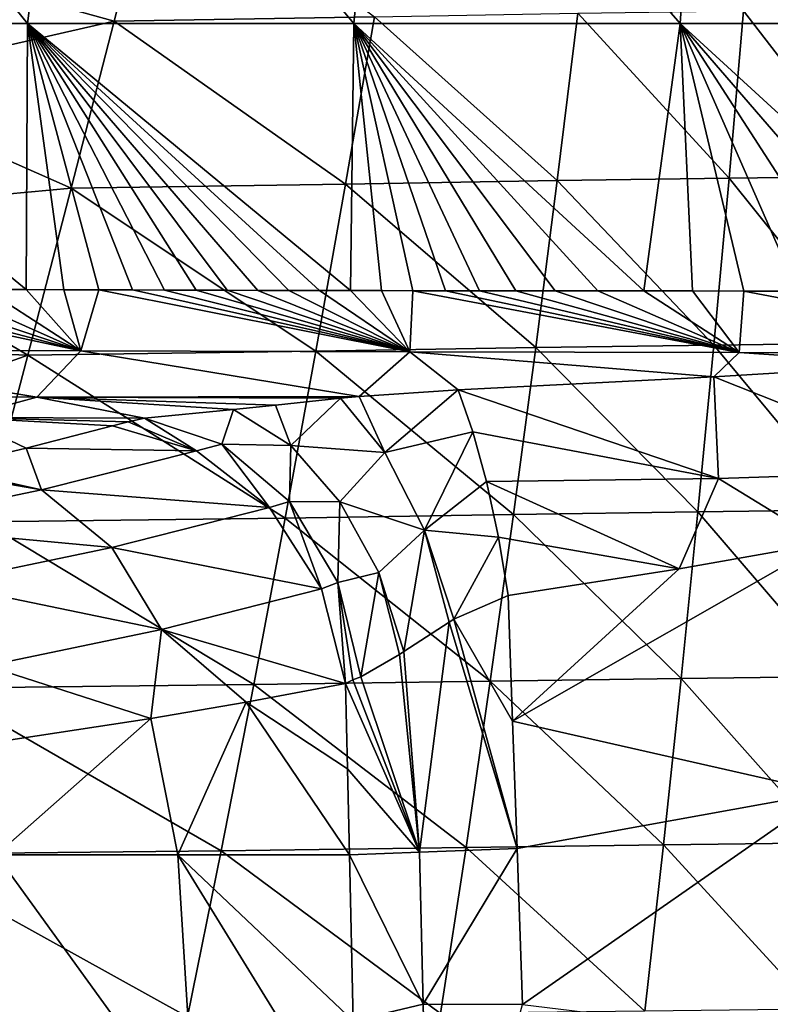
# Model space of a CAD drawing. Units: millimetres. Extents: x -302 to 303, y -411 to 69.
# Drawn here: x 214 to 258, y -94 to -35 of the extents above; entities that cross this region are included whole.
import ezdxf

# ---------------------------------------------------------------- set-up
doc = ezdxf.new("R2010")
doc.units = ezdxf.units.MM
doc.header["$LTSCALE"] = 65.185185
for name, color, linetype in [('1', 7, 'CONTINUOUS'), ('10', 7, 'CONTINUOUS'), ('31', 7, 'CONTINUOUS'), ('32', 7, 'CONTINUOUS'), ('33', 7, 'CONTINUOUS'), ('34', 7, 'CONTINUOUS'), ('37', 7, 'CONTINUOUS'), ('39', 7, 'CONTINUOUS'), ('4', 7, 'CONTINUOUS'), ('40', 7, 'CONTINUOUS'), ('6', 7, 'CONTINUOUS'), ('7', 7, 'CONTINUOUS'), ('9', 7, 'CONTINUOUS')]:
    doc.layers.add(name, color=color, linetype=linetype)

msp = doc.modelspace()

# ---------------------------------------------------------------- linework, layer by layer
at = {"layer": '1', "linetype": 'Continuous'}
for points in [[(194.794, -35.536, -7.153), (214.204, -35.536, -7.171), (198.014, -15.528, -6.458), (194.794, -35.536, -7.153)], [(198.014, -15.528, -6.458), (214.204, -35.536, -7.171), (216.794, -15.528, -6.464), (198.014, -15.528, -6.458)], [(214.204, -35.536, -7.171), (233.615, -35.536, -6.975), (216.794, -15.528, -6.464), (214.204, -35.536, -7.171)], [(216.794, -15.528, -6.464), (233.615, -35.536, -6.975), (235.573, -15.528, -6.266), (216.794, -15.528, -6.464)], [(233.615, -35.536, -6.975), (253.016, -35.536, -6.242), (235.573, -15.528, -6.266), (233.615, -35.536, -6.975)], [(235.573, -15.528, -6.266), (253.016, -35.536, -6.242), (254.343, -15.528, -5.666), (235.573, -15.528, -6.266)], [(253.016, -35.536, -6.242), (272.401, -35.536, -5.192), (254.343, -15.528, -5.666), (253.016, -35.536, -6.242)], [(254.343, -15.528, -5.666), (272.401, -35.536, -5.192), (273.101, -15.528, -4.834), (254.343, -15.528, -5.666)], [(211.727, -51.359, -7.73), (214.128, -51.367, -7.727), (194.794, -35.536, -7.153), (211.727, -51.359, -7.73)], [(194.794, -35.536, -7.153), (214.128, -51.367, -7.727), (214.204, -35.536, -7.171), (194.794, -35.536, -7.153)], [(214.128, -51.367, -7.727), (216.36, -51.374, -7.722), (214.204, -35.536, -7.171), (214.128, -51.367, -7.727)], [(231.575, -51.423, -7.559), (233.41, -51.427, -7.509), (214.204, -35.536, -7.171), (231.575, -51.423, -7.559)], [(214.204, -35.536, -7.171), (233.41, -51.427, -7.509), (233.615, -35.536, -6.975), (214.204, -35.536, -7.171)], [(229.743, -51.419, -7.6), (231.575, -51.423, -7.559), (214.204, -35.536, -7.171), (229.743, -51.419, -7.6)], [(227.911, -51.413, -7.633), (229.743, -51.419, -7.6), (214.204, -35.536, -7.171), (227.911, -51.413, -7.633)], [(226.076, -51.407, -7.658), (227.911, -51.413, -7.633), (214.204, -35.536, -7.171), (226.076, -51.407, -7.658)], [(224.231, -51.401, -7.678), (226.076, -51.407, -7.658), (214.204, -35.536, -7.171), (224.231, -51.401, -7.678)], [(222.361, -51.394, -7.694), (224.231, -51.401, -7.678), (214.204, -35.536, -7.171), (222.361, -51.394, -7.694)], [(220.45, -51.387, -7.706), (222.361, -51.394, -7.694), (214.204, -35.536, -7.171), (220.45, -51.387, -7.706)], [(218.458, -51.38, -7.715), (220.45, -51.387, -7.706), (214.204, -35.536, -7.171), (218.458, -51.38, -7.715)], [(216.36, -51.374, -7.722), (218.458, -51.38, -7.715), (214.204, -35.536, -7.171), (216.36, -51.374, -7.722)], [(233.41, -51.427, -7.509), (235.254, -51.43, -7.452), (233.615, -35.536, -6.975), (233.41, -51.427, -7.509)], [(248.135, -51.445, -6.913), (250.864, -51.448, -6.774), (233.615, -35.536, -6.975), (248.135, -51.445, -6.913)], [(233.615, -35.536, -6.975), (250.864, -51.448, -6.774), (253.016, -35.536, -6.242), (233.615, -35.536, -6.975)], [(245.595, -51.442, -7.035), (248.135, -51.445, -6.913), (233.615, -35.536, -6.975), (245.595, -51.442, -7.035)], [(243.254, -51.439, -7.141), (245.595, -51.442, -7.035), (233.615, -35.536, -6.975), (243.254, -51.439, -7.141)], [(241.084, -51.437, -7.234), (243.254, -51.439, -7.141), (233.615, -35.536, -6.975), (241.084, -51.437, -7.234)], [(239.061, -51.435, -7.315), (241.084, -51.437, -7.234), (233.615, -35.536, -6.975), (239.061, -51.435, -7.315)], [(237.129, -51.433, -7.388), (239.061, -51.435, -7.315), (233.615, -35.536, -6.975), (237.129, -51.433, -7.388)], [(235.254, -51.43, -7.452), (237.129, -51.433, -7.388), (233.615, -35.536, -6.975), (235.254, -51.43, -7.452)], [(250.864, -51.448, -6.774), (253.765, -51.451, -6.619), (253.016, -35.536, -6.242), (250.864, -51.448, -6.774)], [(266.784, -51.462, -5.831), (270.406, -51.464, -5.588), (253.016, -35.536, -6.242), (266.784, -51.462, -5.831)], [(253.016, -35.536, -6.242), (270.406, -51.464, -5.588), (272.401, -35.536, -5.192), (253.016, -35.536, -6.242)], [(263.322, -51.459, -6.054), (266.784, -51.462, -5.831), (253.016, -35.536, -6.242), (263.322, -51.459, -6.054)], [(260.002, -51.457, -6.259), (263.322, -51.459, -6.054), (253.016, -35.536, -6.242), (260.002, -51.457, -6.259)], [(256.817, -51.454, -6.447), (260.002, -51.457, -6.259), (253.016, -35.536, -6.242), (256.817, -51.454, -6.447)], [(253.765, -51.451, -6.619), (256.817, -51.454, -6.447), (253.016, -35.536, -6.242), (253.765, -51.451, -6.619)]]:
    msp.add_3dface(points, dxfattribs=at)
at = {"layer": '10', "linetype": 'Continuous'}
for points in [[(233.12, -74.807, -22.84), (227.22, -75.915, -33.004), (233.236, -79.885, -22.94), (233.12, -74.807, -22.84)], [(221.547, -76.882, -42.094), (223.142, -85, -40.598), (227.22, -75.915, -33.004), (221.547, -76.882, -42.094)], [(223.142, -85, -40.598), (233.355, -85, -23.041), (227.22, -75.915, -33.004), (223.142, -85, -40.598)], [(227.22, -75.915, -33.004), (233.355, -85, -23.041), (233.236, -79.885, -22.94), (227.22, -75.915, -33.004)], [(211.51, -78.404, -56.773), (212.341, -85, -56.654), (221.547, -76.882, -42.094), (211.51, -78.404, -56.773)], [(212.341, -85, -56.654), (223.142, -85, -40.598), (221.547, -76.882, -42.094), (212.341, -85, -56.654)]]:
    msp.add_3dface(points, dxfattribs=at)
at = {"layer": '31', "linetype": 'Continuous'}
for points in [[(233.355, -85, -23.041), (237.739, -93.872, -18.218), (237.518, -84.828, -18.179), (233.355, -85, -23.041)], [(237.739, -93.872, -18.218), (243.329, -84.606, -15.497), (237.518, -84.828, -18.179), (237.739, -93.872, -18.218)], [(243.65, -93.896, -15.461), (243.329, -84.606, -15.497), (237.739, -93.872, -18.218), (243.65, -93.896, -15.461)], [(233.355, -85, -23.041), (233.586, -94.876, -23.227), (237.739, -93.872, -18.218), (233.355, -85, -23.041)], [(233.586, -94.876, -23.227), (238.223, -113.883, -18.284), (237.739, -93.872, -18.218), (233.586, -94.876, -23.227)], [(238.223, -113.883, -18.284), (243.65, -93.896, -15.461), (237.739, -93.872, -18.218), (238.223, -113.883, -18.284)]]:
    msp.add_3dface(points, dxfattribs=at)
at = {"layer": '32', "linetype": 'Continuous'}
for points in [[(243.062, -77.044, -15.527), (242.798, -69.563, -15.557), (239.559, -70.976, -16.686), (243.062, -77.044, -15.527)], [(236.592, -72.905, -18.619), (237.518, -84.828, -18.179), (239.278, -71.144, -16.827), (236.592, -72.905, -18.619)], [(237.518, -84.828, -18.179), (243.329, -84.606, -15.497), (239.278, -71.144, -16.827), (237.518, -84.828, -18.179)], [(239.278, -71.144, -16.827), (243.329, -84.606, -15.497), (239.559, -70.976, -16.686), (239.278, -71.144, -16.827)], [(243.329, -84.606, -15.497), (243.062, -77.044, -15.527), (239.559, -70.976, -16.686), (243.329, -84.606, -15.497)], [(234.034, -74.395, -21.392), (237.518, -84.828, -18.179), (236.328, -73.083, -18.846), (234.034, -74.395, -21.392)], [(236.328, -73.083, -18.846), (237.518, -84.828, -18.179), (236.592, -72.905, -18.619), (236.328, -73.083, -18.846)], [(233.12, -74.807, -22.84), (237.518, -84.828, -18.179), (233.566, -74.592, -22.086), (233.12, -74.807, -22.84)], [(233.12, -74.807, -22.84), (233.236, -79.885, -22.94), (237.518, -84.828, -18.179), (233.12, -74.807, -22.84)], [(233.566, -74.592, -22.086), (237.518, -84.828, -18.179), (234.034, -74.395, -21.392), (233.566, -74.592, -22.086)], [(233.236, -79.885, -22.94), (233.355, -85, -23.041), (237.518, -84.828, -18.179), (233.236, -79.885, -22.94)]]:
    msp.add_3dface(points, dxfattribs=at)
at = {"layer": '33', "linetype": 'Continuous'}
for points in [[(200.115, -51.324, -7.715), (197.713, -54.953, -8.729), (217.387, -55.014, -8.739), (200.115, -51.324, -7.715)], [(203.345, -51.334, -7.722), (200.115, -51.324, -7.715), (217.387, -55.014, -8.739), (203.345, -51.334, -7.722)], [(206.351, -51.343, -7.727), (203.345, -51.334, -7.722), (217.387, -55.014, -8.739), (206.351, -51.343, -7.727)], [(209.14, -51.352, -7.73), (206.351, -51.343, -7.727), (217.387, -55.014, -8.739), (209.14, -51.352, -7.73)], [(211.727, -51.359, -7.73), (209.14, -51.352, -7.73), (217.387, -55.014, -8.739), (211.727, -51.359, -7.73)], [(214.128, -51.367, -7.727), (211.727, -51.359, -7.73), (217.387, -55.014, -8.739), (214.128, -51.367, -7.727)], [(216.36, -51.374, -7.722), (214.128, -51.367, -7.727), (217.387, -55.014, -8.739), (216.36, -51.374, -7.722)], [(218.458, -51.38, -7.715), (216.36, -51.374, -7.722), (217.387, -55.014, -8.739), (218.458, -51.38, -7.715)], [(218.458, -51.38, -7.715), (217.387, -55.014, -8.739), (236.954, -55.073, -8.405), (218.458, -51.38, -7.715)], [(220.45, -51.387, -7.706), (218.458, -51.38, -7.715), (236.954, -55.073, -8.405), (220.45, -51.387, -7.706)], [(222.361, -51.394, -7.694), (220.45, -51.387, -7.706), (236.954, -55.073, -8.405), (222.361, -51.394, -7.694)], [(224.231, -51.401, -7.678), (222.361, -51.394, -7.694), (236.954, -55.073, -8.405), (224.231, -51.401, -7.678)], [(226.076, -51.407, -7.658), (224.231, -51.401, -7.678), (236.954, -55.073, -8.405), (226.076, -51.407, -7.658)], [(227.911, -51.413, -7.633), (226.076, -51.407, -7.658), (236.954, -55.073, -8.405), (227.911, -51.413, -7.633)], [(229.743, -51.419, -7.6), (227.911, -51.413, -7.633), (236.954, -55.073, -8.405), (229.743, -51.419, -7.6)], [(231.575, -51.423, -7.559), (229.743, -51.419, -7.6), (236.954, -55.073, -8.405), (231.575, -51.423, -7.559)], [(233.41, -51.427, -7.509), (231.575, -51.423, -7.559), (236.954, -55.073, -8.405), (233.41, -51.427, -7.509)], [(235.254, -51.43, -7.452), (233.41, -51.427, -7.509), (236.954, -55.073, -8.405), (235.254, -51.43, -7.452)], [(237.129, -51.433, -7.388), (235.254, -51.43, -7.452), (236.954, -55.073, -8.405), (237.129, -51.433, -7.388)], [(237.129, -51.433, -7.388), (236.954, -55.073, -8.405), (256.541, -55.102, -7.446), (237.129, -51.433, -7.388)], [(239.061, -51.435, -7.315), (237.129, -51.433, -7.388), (256.541, -55.102, -7.446), (239.061, -51.435, -7.315)], [(241.084, -51.437, -7.234), (239.061, -51.435, -7.315), (256.541, -55.102, -7.446), (241.084, -51.437, -7.234)], [(243.254, -51.439, -7.141), (241.084, -51.437, -7.234), (256.541, -55.102, -7.446), (243.254, -51.439, -7.141)], [(245.595, -51.442, -7.035), (243.254, -51.439, -7.141), (256.541, -55.102, -7.446), (245.595, -51.442, -7.035)], [(248.135, -51.445, -6.913), (245.595, -51.442, -7.035), (256.541, -55.102, -7.446), (248.135, -51.445, -6.913)], [(250.864, -51.448, -6.774), (248.135, -51.445, -6.913), (256.541, -55.102, -7.446), (250.864, -51.448, -6.774)], [(253.765, -51.451, -6.619), (250.864, -51.448, -6.774), (256.541, -55.102, -7.446), (253.765, -51.451, -6.619)], [(256.817, -51.454, -6.447), (253.765, -51.451, -6.619), (256.541, -55.102, -7.446), (256.817, -51.454, -6.447)], [(256.817, -51.454, -6.447), (256.541, -55.102, -7.446), (276.149, -55.139, -6.137), (256.817, -51.454, -6.447)], [(260.002, -51.457, -6.259), (256.817, -51.454, -6.447), (276.149, -55.139, -6.137), (260.002, -51.457, -6.259)], [(195.315, -57.713, -11.303), (214.767, -57.772, -11.326), (197.713, -54.953, -8.729), (195.315, -57.713, -11.303)], [(197.713, -54.953, -8.729), (214.767, -57.772, -11.326), (217.387, -55.014, -8.739), (197.713, -54.953, -8.729)], [(214.767, -57.772, -11.326), (233.924, -57.737, -10.933), (217.387, -55.014, -8.739), (214.767, -57.772, -11.326)], [(217.387, -55.014, -8.739), (233.924, -57.737, -10.933), (236.954, -55.073, -8.405), (217.387, -55.014, -8.739)], [(236.954, -55.073, -8.405), (233.924, -57.737, -10.933), (239.823, -57.33, -10.162), (236.954, -55.073, -8.405)], [(256.541, -55.102, -7.446), (236.954, -55.073, -8.405), (255.036, -56.568, -8.573), (256.541, -55.102, -7.446)], [(255.036, -56.568, -8.573), (236.954, -55.073, -8.405), (239.823, -57.33, -10.162), (255.036, -56.568, -8.573)], [(267.096, -55.826, -7.209), (256.541, -55.102, -7.446), (255.036, -56.568, -8.573), (267.096, -55.826, -7.209)], [(276.149, -55.139, -6.137), (256.541, -55.102, -7.446), (267.096, -55.826, -7.209), (276.149, -55.139, -6.137)], [(195.315, -57.713, -11.303), (210.312, -58.986, -14.538), (214.767, -57.772, -11.326), (195.315, -57.713, -11.303)], [(210.312, -58.986, -14.538), (221.157, -59.015, -14.467), (214.767, -57.772, -11.326), (210.312, -58.986, -14.538)], [(233.924, -57.737, -10.933), (214.767, -57.772, -11.326), (232.827, -57.834, -11.116), (233.924, -57.737, -10.933)], [(214.767, -57.772, -11.326), (221.157, -59.015, -14.467), (226.461, -58.509, -12.554), (214.767, -57.772, -11.326)], [(232.827, -57.834, -11.116), (214.767, -57.772, -11.326), (228.956, -58.235, -11.909), (232.827, -57.834, -11.116)], [(228.956, -58.235, -11.909), (214.767, -57.772, -11.326), (226.461, -58.509, -12.554), (228.956, -58.235, -11.909)]]:
    msp.add_3dface(points, dxfattribs=at)
at = {"layer": '34', "linetype": 'Continuous'}
for points in [[(219.272, -59.467, -17.446), (214.134, -60.801, -26.407), (224.264, -60.956, -20.002), (219.272, -59.467, -17.446)], [(214.134, -60.801, -26.407), (209.169, -61.966, -34.5), (215.039, -63.276, -35.667), (214.134, -60.801, -26.407)], [(214.134, -60.801, -26.407), (215.039, -63.276, -35.667), (224.264, -60.956, -20.002), (214.134, -60.801, -26.407)], [(215.039, -63.276, -35.667), (228.598, -64.341, -21.904), (224.264, -60.956, -20.002), (215.039, -63.276, -35.667)], [(209.169, -61.966, -34.5), (208.397, -62.137, -35.711), (215.039, -63.276, -35.667), (209.169, -61.966, -34.5)], [(208.397, -62.137, -35.711), (204.954, -65.376, -50.829), (215.039, -63.276, -35.667), (208.397, -62.137, -35.711)], [(204.954, -65.376, -50.829), (219.221, -66.71, -37.806), (215.039, -63.276, -35.667), (204.954, -65.376, -50.829)], [(219.221, -66.71, -37.806), (228.598, -64.341, -21.904), (215.039, -63.276, -35.667), (219.221, -66.71, -37.806)], [(219.221, -66.71, -37.806), (231.687, -69.173, -22.894), (228.598, -64.341, -21.904), (219.221, -66.71, -37.806)], [(208.964, -68.855, -53.211), (219.221, -66.71, -37.806), (204.954, -65.376, -50.829), (208.964, -68.855, -53.211)], [(208.964, -68.855, -53.211), (222.186, -71.579, -38.976), (219.221, -66.71, -37.806), (208.964, -68.855, -53.211)], [(222.186, -71.579, -38.976), (231.687, -69.173, -22.894), (219.221, -66.71, -37.806), (222.186, -71.579, -38.976)], [(211.792, -73.758, -54.566), (222.186, -71.579, -38.976), (208.964, -68.855, -53.211), (211.792, -73.758, -54.566)], [(222.186, -71.579, -38.976), (233.12, -74.807, -22.84), (231.687, -69.173, -22.894), (222.186, -71.579, -38.976)], [(211.792, -73.758, -54.566), (221.547, -76.882, -42.094), (222.186, -71.579, -38.976), (211.792, -73.758, -54.566)], [(221.547, -76.882, -42.094), (227.22, -75.915, -33.004), (222.186, -71.579, -38.976), (221.547, -76.882, -42.094)], [(227.22, -75.915, -33.004), (233.12, -74.807, -22.84), (222.186, -71.579, -38.976), (227.22, -75.915, -33.004)], [(211.51, -78.404, -56.773), (221.547, -76.882, -42.094), (211.792, -73.758, -54.566), (211.51, -78.404, -56.773)]]:
    msp.add_3dface(points, dxfattribs=at)
at = {"layer": '37', "linetype": 'Continuous'}
for points in [[(221.157, -59.015, -14.467), (220.193, -59.232, -15.895), (224.264, -60.956, -20.002), (221.157, -59.015, -14.467)], [(221.157, -59.015, -14.467), (224.264, -60.956, -20.002), (225.776, -60.57, -17.554), (221.157, -59.015, -14.467)], [(220.193, -59.232, -15.895), (219.272, -59.467, -17.446), (224.264, -60.956, -20.002), (220.193, -59.232, -15.895)], [(224.264, -60.956, -20.002), (228.598, -64.341, -21.904), (225.776, -60.57, -17.554), (224.264, -60.956, -20.002)], [(225.776, -60.57, -17.554), (228.598, -64.341, -21.904), (229.784, -63.977, -19.919), (225.776, -60.57, -17.554)], [(228.598, -64.341, -21.904), (231.687, -69.173, -22.894), (229.784, -63.977, -19.919), (228.598, -64.341, -21.904)], [(229.784, -63.977, -19.919), (231.687, -69.173, -22.894), (232.661, -68.794, -21.256), (229.784, -63.977, -19.919)], [(231.687, -69.173, -22.894), (233.12, -74.807, -22.84), (232.661, -68.794, -21.256), (231.687, -69.173, -22.894)], [(233.12, -74.807, -22.84), (233.566, -74.592, -22.086), (232.661, -68.794, -21.256), (233.12, -74.807, -22.84)], [(233.566, -74.592, -22.086), (234.034, -74.395, -21.392), (232.661, -68.794, -21.256), (233.566, -74.592, -22.086)]]:
    msp.add_3dface(points, dxfattribs=at)
at = {"layer": '39', "linetype": 'Continuous'}
for points in [[(267.096, -55.826, -7.209), (255.036, -56.568, -8.573), (269.094, -62.159, -9.535), (267.096, -55.826, -7.209)], [(255.036, -56.568, -8.573), (239.823, -57.33, -10.162), (255.304, -62.604, -12.009), (255.036, -56.568, -8.573)], [(269.094, -62.159, -9.535), (255.036, -56.568, -8.573), (255.304, -62.604, -12.009), (269.094, -62.159, -9.535)], [(255.304, -62.604, -12.009), (239.823, -57.33, -10.162), (240.701, -59.821, -12.505), (255.304, -62.604, -12.009)], [(241.516, -62.789, -14.236), (255.304, -62.604, -12.009), (240.701, -59.821, -12.505), (241.516, -62.789, -14.236)], [(252.964, -67.983, -13.321), (255.304, -62.604, -12.009), (241.516, -62.789, -14.236), (252.964, -67.983, -13.321)], [(252.964, -67.983, -13.321), (261.585, -66.457, -11.426), (255.304, -62.604, -12.009), (252.964, -67.983, -13.321)], [(261.585, -66.457, -11.426), (269.094, -62.159, -9.535), (255.304, -62.604, -12.009), (261.585, -66.457, -11.426)], [(252.964, -67.983, -13.321), (241.516, -62.789, -14.236), (242.227, -66.09, -15.27), (252.964, -67.983, -13.321)], [(242.798, -69.563, -15.557), (252.964, -67.983, -13.321), (242.227, -66.09, -15.27), (242.798, -69.563, -15.557)]]:
    msp.add_3dface(points, dxfattribs=at)
at = {"layer": '4', "linetype": 'Continuous'}
for points in [[(261.738, -81.281, -11.43), (261.585, -66.457, -11.426), (243.062, -77.044, -15.527), (261.738, -81.281, -11.43)], [(243.062, -77.044, -15.527), (261.585, -66.457, -11.426), (252.964, -67.983, -13.321), (243.062, -77.044, -15.527)], [(242.798, -69.563, -15.557), (243.062, -77.044, -15.527), (252.964, -67.983, -13.321), (242.798, -69.563, -15.557)], [(243.329, -84.606, -15.497), (261.738, -81.281, -11.43), (243.062, -77.044, -15.527), (243.329, -84.606, -15.497)], [(243.65, -93.896, -15.461), (261.738, -81.281, -11.43), (243.329, -84.606, -15.497), (243.65, -93.896, -15.461)], [(261.905, -96.107, -11.43), (261.738, -81.281, -11.43), (243.65, -93.896, -15.461), (261.905, -96.107, -11.43)]]:
    msp.add_3dface(points, dxfattribs=at)
at = {"layer": '40', "linetype": 'Continuous'}
for points in [[(239.823, -57.33, -10.162), (233.924, -57.737, -10.933), (235.456, -61.057, -14.344), (239.823, -57.33, -10.162)], [(240.701, -59.821, -12.505), (239.823, -57.33, -10.162), (235.456, -61.057, -14.344), (240.701, -59.821, -12.505)], [(232.827, -57.834, -11.116), (228.956, -58.235, -11.909), (229.868, -60.65, -15.545), (232.827, -57.834, -11.116)], [(235.456, -61.057, -14.344), (232.827, -57.834, -11.116), (229.868, -60.65, -15.545), (235.456, -61.057, -14.344)], [(233.924, -57.737, -10.933), (232.827, -57.834, -11.116), (235.456, -61.057, -14.344), (233.924, -57.737, -10.933)], [(226.461, -58.509, -12.554), (221.157, -59.015, -14.467), (225.776, -60.57, -17.554), (226.461, -58.509, -12.554)], [(226.461, -58.509, -12.554), (225.776, -60.57, -17.554), (229.868, -60.65, -15.545), (226.461, -58.509, -12.554)], [(228.956, -58.235, -11.909), (226.461, -58.509, -12.554), (229.868, -60.65, -15.545), (228.956, -58.235, -11.909)], [(237.823, -65.683, -16.372), (240.701, -59.821, -12.505), (235.456, -61.057, -14.344), (237.823, -65.683, -16.372)], [(241.516, -62.789, -14.236), (240.701, -59.821, -12.505), (237.823, -65.683, -16.372), (241.516, -62.789, -14.236)], [(225.776, -60.57, -17.554), (229.784, -63.977, -19.919), (229.868, -60.65, -15.545), (225.776, -60.57, -17.554)], [(229.784, -63.977, -19.919), (232.789, -63.991, -17.682), (229.868, -60.65, -15.545), (229.784, -63.977, -19.919)], [(232.789, -63.991, -17.682), (235.456, -61.057, -14.344), (229.868, -60.65, -15.545), (232.789, -63.991, -17.682)], [(237.823, -65.683, -16.372), (235.456, -61.057, -14.344), (232.789, -63.991, -17.682), (237.823, -65.683, -16.372)], [(242.227, -66.09, -15.27), (241.516, -62.789, -14.236), (237.823, -65.683, -16.372), (242.227, -66.09, -15.27)], [(229.784, -63.977, -19.919), (232.661, -68.794, -21.256), (232.789, -63.991, -17.682), (229.784, -63.977, -19.919)], [(232.661, -68.794, -21.256), (235.11, -68.206, -18.734), (232.789, -63.991, -17.682), (232.661, -68.794, -21.256)], [(235.11, -68.206, -18.734), (237.823, -65.683, -16.372), (232.789, -63.991, -17.682), (235.11, -68.206, -18.734)], [(236.592, -72.905, -18.619), (237.823, -65.683, -16.372), (235.11, -68.206, -18.734), (236.592, -72.905, -18.619)], [(236.592, -72.905, -18.619), (239.278, -71.144, -16.827), (237.823, -65.683, -16.372), (236.592, -72.905, -18.619)], [(239.278, -71.144, -16.827), (239.559, -70.976, -16.686), (237.823, -65.683, -16.372), (239.278, -71.144, -16.827)], [(239.559, -70.976, -16.686), (242.227, -66.09, -15.27), (237.823, -65.683, -16.372), (239.559, -70.976, -16.686)], [(239.559, -70.976, -16.686), (242.798, -69.563, -15.557), (242.227, -66.09, -15.27), (239.559, -70.976, -16.686)], [(232.661, -68.794, -21.256), (234.034, -74.395, -21.392), (235.11, -68.206, -18.734), (232.661, -68.794, -21.256)], [(234.034, -74.395, -21.392), (236.328, -73.083, -18.846), (235.11, -68.206, -18.734), (234.034, -74.395, -21.392)], [(236.328, -73.083, -18.846), (236.592, -72.905, -18.619), (235.11, -68.206, -18.734), (236.328, -73.083, -18.846)]]:
    msp.add_3dface(points, dxfattribs=at)
at = {"layer": '6', "linetype": 'Continuous'}
for points in [[(221.907, -25.464, -159.11), (219.365, -35.402, -159.27), (205.605, -31.588, -166.381), (221.907, -25.464, -159.11)], [(219.365, -35.402, -159.27), (221.907, -25.464, -159.11), (234.852, -35.145, -148.754), (219.365, -35.402, -159.27)], [(205.605, -31.588, -166.381), (219.365, -35.402, -159.27), (202.843, -39.175, -166.525), (205.605, -31.588, -166.381)], [(245.708, -44.881, -137.362), (234.852, -35.145, -148.754), (246.935, -34.93, -137.38), (245.708, -44.881, -137.362)], [(245.708, -44.881, -137.362), (246.935, -34.93, -137.38), (255.937, -44.737, -125.044), (245.708, -44.881, -137.362)], [(255.937, -44.737, -125.044), (246.935, -34.93, -137.38), (256.799, -34.795, -125.074), (255.937, -44.737, -125.044)], [(255.937, -44.737, -125.044), (256.799, -34.795, -125.074), (264.41, -44.64, -111.808), (255.937, -44.737, -125.044)], [(264.41, -44.64, -111.808), (256.799, -34.795, -125.074), (264.984, -34.712, -111.828), (264.41, -44.64, -111.808)], [(219.365, -35.402, -159.27), (216.805, -45.337, -159.412), (202.843, -39.175, -166.525), (219.365, -35.402, -159.27)], [(216.805, -45.337, -159.412), (219.365, -35.402, -159.27), (233.123, -45.094, -148.788), (216.805, -45.337, -159.412)], [(233.123, -45.094, -148.788), (219.365, -35.402, -159.27), (234.852, -35.145, -148.754), (233.123, -45.094, -148.788)], [(233.123, -45.094, -148.788), (234.852, -35.145, -148.754), (245.708, -44.881, -137.362), (233.123, -45.094, -148.788)], [(202.843, -39.175, -166.525), (216.805, -45.337, -159.412), (200.04, -46.877, -166.653), (202.843, -39.175, -166.525)], [(231.353, -55.033, -148.817), (216.805, -45.337, -159.412), (233.123, -45.094, -148.788), (231.353, -55.033, -148.817)], [(231.353, -55.033, -148.817), (233.123, -45.094, -148.788), (244.435, -54.821, -137.347), (231.353, -55.033, -148.817)], [(244.435, -54.821, -137.347), (233.123, -45.094, -148.788), (245.708, -44.881, -137.362), (244.435, -54.821, -137.347)], [(244.435, -54.821, -137.347), (245.708, -44.881, -137.362), (255.034, -54.671, -125.017), (244.435, -54.821, -137.347)], [(255.034, -54.671, -125.017), (245.708, -44.881, -137.362), (255.937, -44.737, -125.044), (255.034, -54.671, -125.017)], [(255.034, -54.671, -125.017), (255.937, -44.737, -125.044), (263.805, -54.563, -111.79), (255.034, -54.671, -125.017)], [(263.805, -54.563, -111.79), (255.937, -44.737, -125.044), (264.41, -44.64, -111.808), (263.805, -54.563, -111.79)], [(216.805, -45.337, -159.412), (214.22, -55.262, -159.535), (200.04, -46.877, -166.653), (216.805, -45.337, -159.412)], [(214.22, -55.262, -159.535), (216.805, -45.337, -159.412), (231.353, -55.033, -148.817), (214.22, -55.262, -159.535)], [(200.04, -46.877, -166.653), (214.22, -55.262, -159.535), (197.215, -54.638, -166.765), (200.04, -46.877, -166.653)], [(197.215, -54.638, -166.765), (214.22, -55.262, -159.535), (194.394, -62.388, -166.862), (197.215, -54.638, -166.765)], [(229.535, -64.956, -148.842), (214.22, -55.262, -159.535), (231.353, -55.033, -148.817), (229.535, -64.956, -148.842)], [(229.535, -64.956, -148.842), (231.353, -55.033, -148.817), (243.111, -64.747, -137.335), (229.535, -64.956, -148.842)], [(243.111, -64.747, -137.335), (231.353, -55.033, -148.817), (244.435, -54.821, -137.347), (243.111, -64.747, -137.335)], [(243.111, -64.747, -137.335), (244.435, -54.821, -137.347), (254.085, -64.594, -124.995), (243.111, -64.747, -137.335)], [(254.085, -64.594, -124.995), (244.435, -54.821, -137.347), (255.034, -54.671, -125.017), (254.085, -64.594, -124.995)], [(254.085, -64.594, -124.995), (255.034, -54.671, -125.017), (263.164, -64.479, -111.773), (254.085, -64.594, -124.995)], [(263.164, -64.479, -111.773), (255.034, -54.671, -125.017), (263.805, -54.563, -111.79), (263.164, -64.479, -111.773)], [(214.22, -55.262, -159.535), (211.605, -65.175, -159.638), (194.394, -62.388, -166.862), (214.22, -55.262, -159.535)], [(211.605, -65.175, -159.638), (214.22, -55.262, -159.535), (229.535, -64.956, -148.842), (211.605, -65.175, -159.638)], [(227.663, -74.862, -148.861), (211.605, -65.175, -159.638), (229.535, -64.956, -148.842), (227.663, -74.862, -148.861)], [(227.663, -74.862, -148.861), (229.535, -64.956, -148.842), (241.731, -74.657, -137.327), (227.663, -74.862, -148.861)], [(241.731, -74.657, -137.327), (229.535, -64.956, -148.842), (243.111, -64.747, -137.335), (241.731, -74.657, -137.327)], [(241.731, -74.657, -137.327), (243.111, -64.747, -137.335), (253.088, -74.504, -124.979), (241.731, -74.657, -137.327)], [(253.088, -74.504, -124.979), (243.111, -64.747, -137.335), (254.085, -64.594, -124.995), (253.088, -74.504, -124.979)], [(253.088, -74.504, -124.979), (254.085, -64.594, -124.995), (262.483, -74.387, -111.76), (253.088, -74.504, -124.979)], [(262.483, -74.387, -111.76), (254.085, -64.594, -124.995), (263.164, -64.479, -111.773), (262.483, -74.387, -111.76)], [(208.953, -75.074, -159.722), (211.605, -65.175, -159.638), (227.663, -74.862, -148.861), (208.953, -75.074, -159.722)], [(225.729, -84.751, -148.875), (208.953, -75.074, -159.722), (227.663, -74.862, -148.861), (225.729, -84.751, -148.875)], [(225.729, -84.751, -148.875), (227.663, -74.862, -148.861), (240.289, -84.55, -137.323), (225.729, -84.751, -148.875)], [(240.289, -84.55, -137.323), (227.663, -74.862, -148.861), (241.731, -74.657, -137.327), (240.289, -84.55, -137.323)], [(240.289, -84.55, -137.323), (241.731, -74.657, -137.327), (252.036, -84.401, -124.969), (240.289, -84.55, -137.323)], [(252.036, -84.401, -124.969), (241.731, -74.657, -137.327), (253.088, -74.504, -124.979), (252.036, -84.401, -124.969)], [(252.036, -84.401, -124.969), (253.088, -74.504, -124.979), (261.76, -84.286, -111.753), (252.036, -84.401, -124.969)], [(261.76, -84.286, -111.753), (253.088, -74.504, -124.979), (262.483, -74.387, -111.76), (261.76, -84.286, -111.753)], [(206.258, -84.957, -159.786), (208.953, -75.074, -159.722), (225.729, -84.751, -148.875), (206.258, -84.957, -159.786)], [(260.989, -94.176, -111.751), (252.036, -84.401, -124.969), (261.76, -84.286, -111.753), (260.989, -94.176, -111.751)], [(223.727, -94.621, -148.883), (206.258, -84.957, -159.786), (225.729, -84.751, -148.875), (223.727, -94.621, -148.883)], [(223.727, -94.621, -148.883), (225.729, -84.751, -148.875), (238.779, -94.427, -137.323), (223.727, -94.621, -148.883)], [(238.779, -94.427, -137.323), (225.729, -84.751, -148.875), (240.289, -84.55, -137.323), (238.779, -94.427, -137.323)], [(238.779, -94.427, -137.323), (240.289, -84.55, -137.323), (250.927, -94.284, -124.967), (238.779, -94.427, -137.323)], [(250.927, -94.284, -124.967), (240.289, -84.55, -137.323), (252.036, -84.401, -124.969), (250.927, -94.284, -124.967)], [(250.927, -94.284, -124.967), (252.036, -84.401, -124.969), (260.989, -94.176, -111.751), (250.927, -94.284, -124.967)], [(203.513, -94.825, -159.83), (206.258, -84.957, -159.786), (223.727, -94.621, -148.883), (203.513, -94.825, -159.83)]]:
    msp.add_3dface(points, dxfattribs=at)
at = {"layer": '7', "linetype": 'Continuous'}
for points in [[(214.134, -60.801, -26.407), (210.312, -58.986, -14.538), (209.169, -61.966, -34.5), (214.134, -60.801, -26.407)], [(221.157, -59.015, -14.467), (210.312, -58.986, -14.538), (220.193, -59.232, -15.895), (221.157, -59.015, -14.467)], [(220.193, -59.232, -15.895), (210.312, -58.986, -14.538), (219.272, -59.467, -17.446), (220.193, -59.232, -15.895)], [(219.272, -59.467, -17.446), (210.312, -58.986, -14.538), (214.134, -60.801, -26.407), (219.272, -59.467, -17.446)]]:
    msp.add_3dface(points, dxfattribs=at)
at = {"layer": '9', "linetype": 'Continuous'}
for points in [[(223.142, -85, -40.598), (212.341, -85, -56.654), (224.164, -101.307, -40.815), (223.142, -85, -40.598)], [(224.164, -101.307, -40.815), (212.341, -85, -56.654), (213.361, -101.291, -57.613), (224.164, -101.307, -40.815)], [(233.355, -85, -23.041), (223.142, -85, -40.598), (233.586, -94.876, -23.227), (233.355, -85, -23.041)], [(233.586, -94.876, -23.227), (223.142, -85, -40.598), (233.758, -102.222, -23.351), (233.586, -94.876, -23.227)], [(233.758, -102.222, -23.351), (223.142, -85, -40.598), (224.164, -101.307, -40.815), (233.758, -102.222, -23.351)]]:
    msp.add_3dface(points, dxfattribs=at)

doc.saveas('drawing.dxf')
